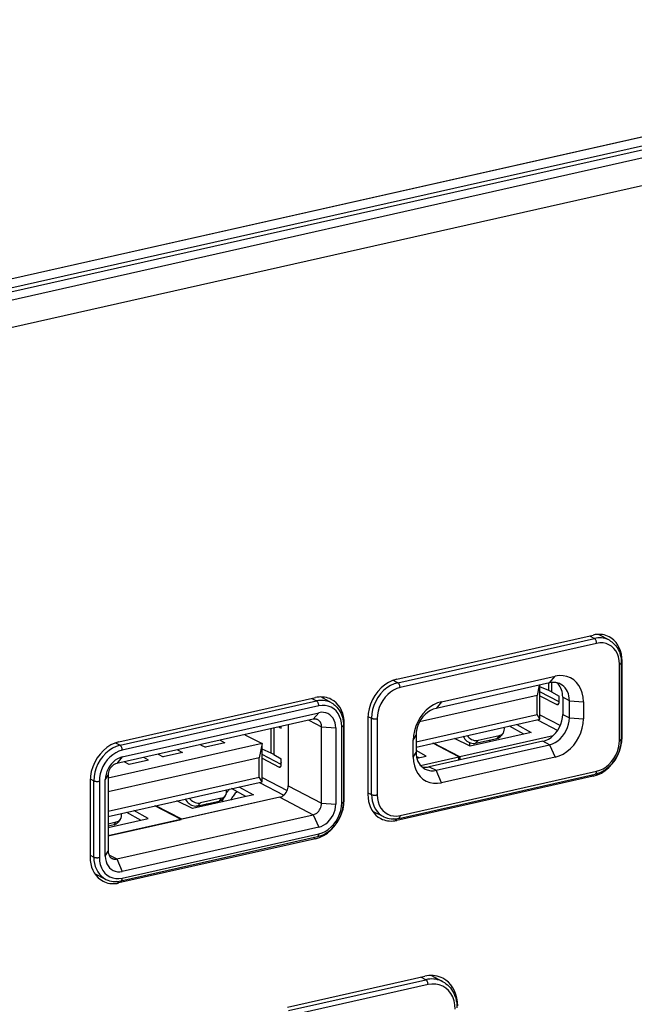
# Model space of a CAD drawing. Extents: x 0 to 420, y 0 to 297.
# Drawn here: x 352 to 374, y 242 to 278 of the extents above; entities that cross this region are included whole.
import ezdxf

# ---------------------------------------------------------------- set-up
doc = ezdxf.new("R2010")
doc.units = 0
doc.layers.get('0').update_dxf_attribs({"linetype": 'CONTINUOUS'})

msp = doc.modelspace()

# ---------------------------------------------------------------- linework, layer by layer
at = {"color": 7}
for p, q in [((305.555481, 257.865479), (396.090271, 278.239624)), ((305.967743, 257.651184), (396.502502, 278.02536)), ((305.168823, 258.255585), (391.711487, 277.731354)), ((391.743713, 277.726318), (305.200958, 258.250549)), ((392.190247, 277.4953), (305.662811, 258.022949)), ((306.379974, 256.732117), (396.914764, 277.106293)), ((365.681824, 253.867859), (372.949677, 255.503433)), ((372.816925, 255.473557), (372.992188, 255.377777)), ((373.545441, 255.308136), (373.148956, 255.5271)), ((365.724335, 253.742203), (372.992188, 255.377777)), ((373.073364, 255.194656), (365.805511, 253.559082)), ((373.921112, 251.612747), (373.921112, 254.431824)), ((374.014801, 254.545029), (373.985626, 254.560181)), ((373.988647, 254.474686), (373.988647, 251.655609)), ((374.014801, 251.725952), (374.014801, 254.545029)), ((367.340332, 253.037598), (371.538544, 253.982376)), ((371.332397, 253.737137), (371.538544, 253.982376)), ((365.559387, 253.832367), (365.724335, 253.742203)), ((371.332397, 253.737137), (367.134216, 252.792358)), ((370.948273, 253.650696), (370.872009, 253.273376)), ((370.979156, 252.393875), (370.979156, 253.657639)), ((371.311401, 253.448425), (370.979156, 253.591553)), ((371.311401, 253.448425), (371.311401, 253.732407)), ((371.409515, 253.749939), (371.409515, 253.400436)), ((370.872009, 253.273376), (366.526886, 252.295547)), ((370.872009, 252.568604), (370.872009, 253.273376)), ((371.686493, 253.032867), (370.979156, 253.400543)), ((370.979156, 253.260544), (371.604065, 252.93573)), ((371.409515, 253.400436), (371.686493, 253.245758)), ((371.686493, 253.033813), (371.686493, 253.245758)), ((355.406616, 251.555511), (362.674438, 253.191071)), ((355.449127, 251.42984), (362.71698, 253.065414)), ((362.798126, 252.882294), (355.530273, 251.246719)), ((362.541687, 253.161194), (362.71698, 253.065414)), ((363.270203, 252.995789), (362.873749, 253.214752)), ((367.340332, 253.037598), (367.134216, 252.792358)), ((371.664429, 252.94931), (371.604065, 252.93573)), ((371.821136, 253.203369), (371.821136, 252.571594)), ((372.068481, 253.074783), (371.821136, 253.203369)), ((372.068481, 252.443008), (372.068481, 253.074783)), ((372.068481, 253.074783), (372.587891, 253.038147)), ((372.587891, 253.038147), (372.587891, 252.406372)), ((355.530273, 250.997879), (362.798126, 252.633453)), ((362.798126, 252.633453), (362.59201, 252.388214)), ((364.618286, 252.495514), (364.751312, 252.42868)), ((366.398132, 251.561798), (370.872009, 252.568604)), ((370.979156, 252.393875), (370.872009, 252.568604)), ((370.979156, 252.555786), (371.734772, 252.162994)), ((371.821136, 252.571594), (372.068481, 252.443008)), ((362.59201, 252.388214), (355.324158, 250.75264)), ((361.668518, 252.180389), (361.668518, 249.930115)), ((362.432159, 252.352234), (362.905273, 252.106323)), ((363.739563, 252.232666), (363.710388, 252.247833)), ((363.71344, 252.162323), (363.71344, 249.343246)), ((363.739563, 249.413589), (363.739563, 252.232666)), ((364.61673, 252.430054), (364.61673, 249.610977)), ((364.751312, 249.609604), (364.751312, 252.42868)), ((364.957764, 252.414688), (364.957764, 249.595612)), ((366.398132, 251.362946), (370.979156, 252.393875)), ((370.381653, 251.845612), (369.847931, 252.139297)), ((370.120636, 252.200668), (370.654358, 251.906982)), ((370.881958, 252.372009), (371.63562, 251.980255)), ((372.068481, 252.443008), (372.587891, 252.406372)), ((360.069885, 251.820633), (360.703918, 251.491058)), ((361.036163, 251.136063), (361.036163, 252.038086)), ((361.134277, 252.060165), (361.134277, 251.088074)), ((361.322815, 252.102585), (361.411285, 252.060013)), ((361.411285, 252.060013), (361.411285, 252.122498)), ((362.905273, 249.287247), (362.905273, 252.106323)), ((362.905273, 252.106323), (363.424683, 252.069672)), ((363.424683, 252.069672), (363.424683, 249.250595)), ((363.645874, 249.300385), (363.645874, 252.119461)), ((366.290955, 251.621063), (366.398132, 251.798706)), ((366.398132, 251.798706), (366.398132, 251.166931)), ((371.465179, 251.782379), (368.012207, 251.005325)), ((370.654358, 251.906982), (368.398804, 251.399384)), ((369.465668, 251.783447), (368.69812, 251.610718)), ((369.465668, 251.783447), (369.388428, 251.681702)), ((369.614746, 251.876587), (369.537537, 251.774841)), ((360.703918, 251.491058), (355.010895, 250.209869)), ((355.284149, 251.520004), (355.449127, 251.42984)), ((358.425201, 251.4505), (358.605774, 251.356659)), ((359.326294, 251.518799), (358.605774, 251.356659)), ((359.145721, 251.612656), (359.326294, 251.518799)), ((360.703918, 251.491058), (360.596771, 250.961029)), ((360.703918, 250.081512), (360.703918, 251.491058)), ((366.290955, 250.989288), (366.290955, 251.621063)), ((371.085052, 251.577942), (366.886841, 250.633163)), ((367.980896, 250.998276), (367.013092, 251.501343)), ((368.012207, 251.005325), (367.044434, 251.508392)), ((367.134216, 250.504578), (371.332397, 251.449356)), ((368.398804, 251.399384), (367.821411, 251.683258)), ((368.14209, 251.755417), (368.149323, 251.74118)), ((368.167664, 251.761169), (368.149323, 251.74118)), ((368.369263, 251.532867), (368.369263, 251.41394)), ((368.600433, 251.504364), (369.388428, 251.681702)), ((368.600433, 251.504364), (368.69812, 251.610718)), ((369.117279, 251.620697), (369.117279, 251.561081)), ((371.332397, 251.449356), (371.085052, 251.577942)), ((371.332397, 251.449356), (371.538544, 250.989838)), ((374.014801, 251.725952), (373.988647, 251.739532)), ((356.858856, 251.098022), (357.039429, 251.00415)), ((357.759949, 251.166306), (357.039429, 251.00415)), ((357.579376, 251.260162), (357.759949, 251.166306)), ((361.036163, 251.136063), (360.703918, 251.27919)), ((361.411285, 250.720505), (360.703918, 251.088196)), ((361.134277, 251.088074), (361.411285, 250.933395)), ((366.290955, 250.989288), (366.398132, 251.166931)), ((366.769806, 251.032791), (366.398132, 251.237335)), ((360.596771, 250.961029), (355.010895, 249.703949)), ((355.530273, 250.997879), (355.324158, 250.75264)), ((355.786346, 250.722153), (355.605774, 250.816025)), ((356.506866, 250.884308), (355.786346, 250.722153)), ((356.506866, 250.884308), (356.326294, 250.978165)), ((360.596771, 250.256256), (360.596771, 250.961029)), ((360.703918, 250.948181), (361.328827, 250.623352)), ((361.411285, 250.721466), (361.411285, 250.933395)), ((366.4104, 251.019135), (366.497101, 250.97142)), ((366.424042, 250.954987), (366.769806, 251.032791)), ((366.56488, 250.679626), (367.980896, 250.998276)), ((371.538544, 250.989838), (367.340332, 250.045059)), ((367.980896, 250.879364), (367.980896, 250.998276)), ((368.012207, 251.005325), (368.012207, 250.886414)), ((354.903748, 250.1521), (355.010895, 250.329758)), ((355.010895, 250.329758), (355.010895, 247.510681)), ((361.389191, 250.636948), (361.328827, 250.623352)), ((365.755981, 248.729294), (373.023834, 250.364868)), ((365.805511, 248.832779), (373.073364, 250.468353)), ((366.886841, 250.633163), (367.134216, 250.504578)), ((367.340332, 250.045059), (367.134216, 250.504578)), ((372.949677, 250.288147), (372.86908, 250.330048)), ((354.341492, 250.117691), (354.341492, 247.298615)), ((354.343079, 250.183151), (354.476074, 250.116318)), ((354.476074, 247.297241), (354.476074, 250.116318)), ((354.682526, 250.102325), (354.682526, 247.283249)), ((354.903748, 247.333038), (354.903748, 250.1521)), ((355.010895, 248.999191), (360.596771, 250.256256)), ((355.010895, 248.800339), (360.703918, 250.081512)), ((360.703918, 250.081512), (360.596771, 250.256256)), ((360.60675, 250.059631), (361.511505, 249.58934)), ((360.703918, 250.243423), (361.633453, 249.760239)), ((372.949677, 250.288147), (365.681824, 248.652573)), ((360.37912, 249.59462), (358.123596, 249.087036)), ((360.106415, 249.533249), (359.572693, 249.826935)), ((359.845398, 249.888306), (360.37912, 249.59462)), ((361.668518, 249.930115), (362.905273, 249.287247)), ((364.61673, 249.677231), (364.751312, 249.609604)), ((361.355255, 249.507233), (355.010895, 248.079483)), ((358.123596, 249.087036), (357.546204, 249.37088)), ((361.355255, 249.507233), (357.737, 248.692963)), ((357.866882, 249.443054), (357.874084, 249.428833)), ((357.892456, 249.448807), (357.874084, 249.428833)), ((358.325195, 249.192017), (359.11322, 249.369339)), ((358.325195, 249.192017), (358.422882, 249.298355)), ((359.19043, 249.4711), (358.422882, 249.298355)), ((358.729034, 249.223282), (358.649017, 249.264877)), ((359.19043, 249.4711), (359.11322, 249.369339)), ((359.339539, 249.564224), (359.262299, 249.462479)), ((361.355255, 249.507233), (362.59201, 248.864365)), ((362.905273, 249.287247), (363.424683, 249.250595)), ((363.739563, 249.413589), (363.71344, 249.42717)), ((355.324158, 247.22879), (362.59201, 248.864365)), ((355.688171, 248.952759), (356.221893, 248.659058)), ((356.494568, 248.720428), (355.960876, 249.01413)), ((357.705658, 248.685913), (356.737854, 249.18898)), ((357.737, 248.692963), (356.769196, 249.19603)), ((362.59201, 248.864365), (362.798126, 248.404831)), ((365.203308, 248.786911), (364.796326, 248.985596)), ((355.010895, 248.386536), (356.494568, 248.720428)), ((355.010895, 248.079483), (357.705658, 248.685913)), ((355.010895, 248.530518), (355.305908, 248.596909)), ((355.228668, 248.495163), (355.010895, 248.446152)), ((355.228668, 248.495163), (355.305908, 248.596909)), ((355.454987, 248.690033), (355.377777, 248.588287)), ((365.681824, 248.652573), (365.577148, 248.706985)), ((362.798126, 248.404831), (355.530273, 246.769257)), ((355.530273, 246.520416), (362.798126, 248.155991)), ((362.674438, 247.975784), (355.406616, 246.34021)), ((355.480774, 246.416931), (362.748596, 248.052521)), ((362.674438, 247.975784), (362.593842, 248.017685)), ((354.903748, 247.333038), (355.010895, 247.510681)), ((354.341492, 247.364868), (354.476074, 247.297241)), ((355.035736, 247.378708), (355.324158, 247.22879)), ((355.324158, 247.22879), (355.530273, 246.769257)), ((354.928101, 246.474548), (354.521088, 246.673233)), ((355.406616, 246.34021), (355.301941, 246.394623)), ((361.640656, 241.752594), (366.715637, 242.894684)), ((361.682343, 241.626007), (366.757324, 242.768082)), ((366.757324, 242.768082), (366.577118, 242.863495)), ((367.387146, 242.69371), (366.957825, 242.921906)), ((366.839294, 242.584518), (361.764343, 241.442444))]:
    msp.add_line(p, q, dxfattribs=at)
for points in [[(373.537659, 255.436646), (373.478821, 255.464233), (373.417664, 255.486908), (373.354553, 255.504639), (373.289734, 255.517273), (373.22345, 255.52478), (373.156006, 255.527161), (373.087708, 255.524414), (373.01886, 255.516479), (372.949646, 255.503418)], [(374.014832, 254.545044), (374.008362, 254.674561), (373.989319, 254.799683), (373.957825, 254.918884), (373.914124, 255.030762), (373.858948, 255.133881), (373.792908, 255.227112), (373.716675, 255.309265), (373.631287, 255.379395), (373.537659, 255.436646)], [(373.545471, 255.308136), (373.490417, 255.33551), (373.433167, 255.358154), (373.373962, 255.375916), (373.313049, 255.388794), (373.25061, 255.396637), (373.187012, 255.399475), (373.122559, 255.397247), (373.057556, 255.390015), (372.992188, 255.377777)], [(373.073364, 255.194641), (373.072571, 255.214966), (373.070068, 255.235687), (373.06604, 255.25647), (373.060486, 255.276855), (373.053589, 255.296478), (373.045471, 255.314911), (373.036194, 255.331787), (373.026001, 255.346802), (373.015137, 255.35965), (373.003784, 255.370056), (372.992188, 255.377808)], [(373.921082, 254.431824), (373.912537, 254.565613), (373.88678, 254.692749), (373.844543, 254.81073), (373.78656, 254.917114), (373.71405, 255.009705), (373.62854, 255.08667), (373.531677, 255.146423), (373.425537, 255.187744), (373.312195, 255.209778), (373.194031, 255.212097), (373.073364, 255.194641)], [(373.545471, 255.308136), (373.591736, 255.280426), (373.636047, 255.249542), (373.664429, 255.227234), (373.691772, 255.203644), (373.717072, 255.179764), (373.741333, 255.154816), (373.783203, 255.106232), (373.821472, 255.054245), (373.829529, 255.042206), (373.866669, 254.980164), (373.898987, 254.91478), (373.915222, 254.876251), (373.92981, 254.836853), (373.948853, 254.775696), (373.966309, 254.702759), (373.97876, 254.628021), (373.986206, 254.551895), (373.988647, 254.474686)], [(373.921082, 254.431824), (373.934387, 254.435181), (373.946472, 254.438995), (373.957214, 254.443237), (373.966614, 254.447876), (373.974426, 254.45285), (373.980591, 254.458069), (373.985046, 254.463501), (373.987732, 254.469055), (373.988647, 254.47467)], [(372.587891, 253.038147), (372.577209, 253.203735), (372.54541, 253.361145), (372.493103, 253.507141), (372.421326, 253.638824), (372.331604, 253.753479), (372.225769, 253.848724), (372.105896, 253.922668), (371.974426, 253.973816), (371.834167, 254.001099), (371.687927, 254.003967), (371.538513, 253.982391)], [(365.681824, 253.867859), (365.530212, 253.821533), (365.381775, 253.751801), (365.239319, 253.660034), (365.106018, 253.548096), (364.984314, 253.418274), (364.876892, 253.273193), (364.785828, 253.115845), (364.712952, 252.949432), (364.659851, 252.777313), (364.627563, 252.603027), (364.616699, 252.430054)], [(365.724304, 253.742188), (365.585876, 253.69989), (365.450195, 253.636169), (365.320129, 253.552307), (365.198303, 253.450073), (365.087097, 253.331482), (364.988953, 253.198944), (364.905762, 253.055206), (364.839172, 252.903168), (364.79071, 252.745911), (364.761169, 252.58667), (364.751282, 252.42868)], [(365.805481, 253.559082), (365.804688, 253.579346), (365.802185, 253.600098), (365.798157, 253.62088), (365.792664, 253.641296), (365.785706, 253.660889), (365.777588, 253.679321), (365.768311, 253.696228), (365.758118, 253.711243), (365.747253, 253.72406), (365.735901, 253.734436), (365.724304, 253.742188)], [(371.73877, 253.690979), (371.698059, 253.710052), (371.655823, 253.725708), (371.612183, 253.737976), (371.567383, 253.746704), (371.521545, 253.751892), (371.475037, 253.75354), (371.427795, 253.751648), (371.380188, 253.746155), (371.332397, 253.737152)], [(371.821106, 253.203369), (371.818359, 253.274658), (371.809998, 253.344208), (371.796204, 253.411407), (371.777039, 253.4758), (371.752625, 253.536865), (371.723083, 253.594177), (371.688782, 253.647247), (371.649963, 253.695709), (371.60675, 253.739197)], [(372.068481, 253.074799), (372.064087, 253.164337), (372.050903, 253.250793), (372.029114, 253.333191), (371.998962, 253.410461), (371.960754, 253.48175), (371.9151, 253.546173), (371.862488, 253.602966), (371.803406, 253.651428), (371.73877, 253.690979)], [(365.805481, 253.559082), (365.684875, 253.522217), (365.566711, 253.466705), (365.453308, 253.393646), (365.347168, 253.304565), (365.250305, 253.201233), (365.164856, 253.085754), (365.092346, 252.960541), (365.034363, 252.828064), (364.992126, 252.691101), (364.96637, 252.552338), (364.957764, 252.414673)], [(363.262451, 253.124268), (363.203552, 253.151855), (363.142395, 253.174561), (363.079285, 253.192261), (363.014465, 253.204895), (362.948181, 253.212433), (362.880798, 253.214813), (362.812439, 253.212036), (362.743591, 253.204102), (362.674438, 253.191071)], [(363.270203, 252.995789), (363.215271, 253.023163), (363.15802, 253.045776), (363.098755, 253.063568), (363.037781, 253.076416), (362.975403, 253.08429), (362.911804, 253.087097), (362.847351, 253.0849), (362.782288, 253.077637), (362.71698, 253.06543)], [(362.798157, 252.882263), (362.797302, 252.902588), (362.794861, 252.923309), (362.790833, 252.944092), (362.785278, 252.964478), (362.778381, 252.9841), (362.770203, 253.002533), (362.760925, 253.019409), (362.750793, 253.034424), (362.739929, 253.047272), (362.728577, 253.057678), (362.71698, 253.06543)], [(363.645874, 252.119446), (363.637268, 252.253235), (363.611511, 252.380402), (363.569275, 252.498352), (363.511292, 252.604736), (363.438782, 252.697327), (363.353333, 252.774292), (363.25647, 252.834045), (363.15033, 252.875366), (363.036926, 252.8974), (362.918762, 252.899719), (362.798157, 252.882294)], [(363.739563, 252.232666), (363.733154, 252.362213), (363.71405, 252.487335), (363.682556, 252.606537), (363.638916, 252.718384), (363.58374, 252.821533), (363.517639, 252.914734), (363.441467, 252.996887), (363.356018, 253.067017), (363.262451, 253.124268)], [(363.270203, 252.995789), (363.316498, 252.968079), (363.360809, 252.937195), (363.389191, 252.914856), (363.416534, 252.891281), (363.441833, 252.867401), (363.466125, 252.842468), (363.507996, 252.793854), (363.546265, 252.741882), (363.554291, 252.729828), (363.591431, 252.667786), (363.623779, 252.602417), (363.639984, 252.563889), (363.654602, 252.524475), (363.673645, 252.463348), (363.691071, 252.390411), (363.703522, 252.315674), (363.710968, 252.239532), (363.71344, 252.162323)], [(367.340332, 253.037598), (367.190979, 252.992004), (367.044739, 252.923279), (366.904419, 252.832825), (366.77301, 252.722534), (366.653137, 252.594666), (366.547302, 252.451721), (366.457581, 252.296722), (366.385803, 252.132751), (366.333435, 251.963196), (366.301697, 251.791443), (366.290955, 251.621094)], [(371.604065, 252.93573), (371.607849, 252.933899), (371.611572, 252.932404), (371.615295, 252.931183), (371.61908, 252.930298), (371.622742, 252.929688), (371.626404, 252.929382), (371.629944, 252.929382), (371.633484, 252.929718), (371.637024, 252.930359)], [(371.637024, 252.930359), (371.646423, 252.933716), (371.655212, 252.939514), (371.663086, 252.947571), (371.669983, 252.957764), (371.675842, 252.96991), (371.68042, 252.983826), (371.683777, 252.999298), (371.685852, 253.016052), (371.686523, 253.033813)], [(363.424622, 252.069672), (363.418274, 252.168549), (363.399292, 252.262512), (363.368042, 252.349701), (363.325195, 252.428345), (363.271667, 252.496765), (363.208435, 252.55365), (363.136902, 252.597778), (363.058411, 252.628326), (362.97467, 252.644623), (362.887268, 252.646362), (362.798157, 252.633453)], [(367.134216, 252.792358), (367.02948, 252.760345), (366.926819, 252.712158), (366.82843, 252.648712), (366.736267, 252.57135), (366.652161, 252.481628), (366.577942, 252.381409), (366.514954, 252.272644), (366.464661, 252.157654), (366.427917, 252.038696), (366.405579, 251.918213), (366.398132, 251.798706)], [(371.085022, 251.577942), (371.189819, 251.609924), (371.292419, 251.658142), (371.390808, 251.721558), (371.482971, 251.79895), (371.567078, 251.888641), (371.641357, 251.988892), (371.704285, 252.097656), (371.754578, 252.212646), (371.791321, 252.331604), (371.81366, 252.452057), (371.821106, 252.571594)], [(362.764954, 252.368561), (362.74762, 252.376678), (362.729675, 252.383362), (362.711121, 252.38855), (362.692017, 252.392273), (362.672546, 252.394501), (362.65271, 252.395203), (362.632629, 252.394379), (362.612366, 252.392029), (362.59198, 252.388214)], [(362.905273, 252.106323), (362.903381, 252.144409), (362.897766, 252.181213), (362.888489, 252.216309), (362.875671, 252.249207), (362.859436, 252.279541), (362.840027, 252.306946), (362.817566, 252.331116), (362.79248, 252.351746), (362.764954, 252.368561)], [(363.645874, 252.119446), (363.659119, 252.122803), (363.671204, 252.126648), (363.681946, 252.13092), (363.691345, 252.135559), (363.699158, 252.140503), (363.705383, 252.145721), (363.709778, 252.151123), (363.712524, 252.156708), (363.71344, 252.162323)], [(364.751282, 252.42868), (364.764465, 252.422974), (364.779785, 252.417999), (364.797058, 252.413788), (364.815857, 252.410461), (364.835815, 252.408051), (364.856628, 252.406647), (364.877747, 252.40625), (364.898865, 252.406891), (364.919495, 252.408508), (364.93927, 252.411133), (364.957764, 252.414673)], [(371.332397, 251.449341), (371.437195, 251.481384), (371.539734, 251.529572), (371.638184, 251.593018), (371.730347, 251.670349), (371.814392, 251.760071), (371.888733, 251.860321), (371.951599, 251.969055), (372.001953, 252.084076), (372.038635, 252.203033), (372.060974, 252.323486), (372.068481, 252.442993)], [(371.538513, 250.989807), (371.687927, 251.035461), (371.834167, 251.104187), (371.974426, 251.19458), (372.105896, 251.304871), (372.225769, 251.4328), (372.331604, 251.575684), (372.421326, 251.730713), (372.493103, 251.894653), (372.54541, 252.06424), (372.577209, 252.235962), (372.587891, 252.406372)], [(368.283691, 251.787903), (368.318542, 251.74585), (368.358459, 251.707855), (368.402527, 251.674805), (368.44989, 251.6474), (368.499451, 251.626221), (368.55011, 251.611694), (368.600891, 251.604187), (368.650574, 251.603882), (368.69812, 251.610718)], [(355.406616, 251.555481), (355.255066, 251.509186), (355.106506, 251.439453), (354.964172, 251.347656), (354.83075, 251.235718), (354.709106, 251.105896), (354.601624, 250.960815), (354.510559, 250.803497), (354.437744, 250.637085), (354.384644, 250.464966), (354.352356, 250.290649), (354.341492, 250.117676)], [(355.449158, 251.42984), (355.310608, 251.387543), (355.174988, 251.323792), (355.044922, 251.23996), (354.923035, 251.137695), (354.811951, 251.019104), (354.713745, 250.886597), (354.630554, 250.742859), (354.564026, 250.59082), (354.515503, 250.433563), (354.486023, 250.274323), (354.476074, 250.116333)], [(355.530273, 251.246704), (355.52948, 251.267029), (355.526978, 251.28775), (355.522949, 251.308533), (355.517395, 251.328918), (355.510498, 251.348541), (355.50238, 251.366974), (355.493103, 251.38385), (355.48291, 251.398865), (355.472046, 251.411713), (355.460693, 251.422119), (355.449097, 251.429871)], [(368.149353, 251.74118), (368.174561, 251.697937), (368.205139, 251.657227), (368.240417, 251.619751), (368.279724, 251.586243), (368.322449, 251.557373), (368.367615, 251.533661), (368.41449, 251.515564), (368.462097, 251.503387), (368.509521, 251.497437), (368.555969, 251.497742), (368.600403, 251.504364)], [(372.949646, 250.288147), (373.101257, 250.334473), (373.249756, 250.404205), (373.392151, 250.495972), (373.525513, 250.60791), (373.647156, 250.737732), (373.754639, 250.882812), (373.845703, 251.040161), (373.918518, 251.206573), (373.971619, 251.378693), (374.003967, 251.552979), (374.014832, 251.725952)], [(373.023834, 250.364868), (373.077789, 250.378647), (373.121918, 250.392365), (373.165649, 250.408173), (373.234863, 250.437775), (373.302551, 250.472443), (373.354797, 250.503281), (373.405762, 250.537003), (373.43219, 250.556), (373.493622, 250.604385), (373.552429, 250.656876), (373.608398, 250.713181), (373.661285, 250.773026), (373.710876, 250.836121), (373.756989, 250.902191), (373.799377, 250.970932), (373.837921, 251.042007), (373.872375, 251.115112), (373.902649, 251.189926), (373.928528, 251.266098), (373.949951, 251.343307), (373.966766, 251.421204), (373.978882, 251.499451), (373.986206, 251.577713), (373.988647, 251.655609)], [(373.073364, 250.468353), (373.194031, 250.505219), (373.312195, 250.56073), (373.425537, 250.633789), (373.531677, 250.7229), (373.62854, 250.826233), (373.71405, 250.94165), (373.78656, 251.066895), (373.844543, 251.199341), (373.88678, 251.336365), (373.912537, 251.475098), (373.921082, 251.612732)], [(373.921082, 251.612732), (373.934387, 251.616089), (373.946472, 251.619934), (373.957214, 251.624207), (373.966614, 251.628845), (373.974426, 251.633789), (373.980591, 251.639008), (373.985046, 251.644409), (373.987732, 251.649994), (373.988647, 251.655609)], [(355.530273, 251.246704), (355.409607, 251.209839), (355.291443, 251.154358), (355.178101, 251.081299), (355.07196, 250.992188), (354.975098, 250.888855), (354.889587, 250.773407), (354.817078, 250.648193), (354.759094, 250.515717), (354.716858, 250.378723), (354.691101, 250.23999), (354.682556, 250.102325)], [(366.398132, 251.166931), (366.402527, 251.077393), (366.41571, 250.990906), (366.437561, 250.908569), (366.467712, 250.831238), (366.505798, 250.759979), (366.551453, 250.695557), (366.604187, 250.638794), (366.663147, 250.590332), (366.727844, 250.550751)], [(355.530273, 250.997864), (355.441101, 250.970642), (355.35376, 250.929626), (355.269958, 250.87561), (355.191528, 250.809753), (355.119934, 250.733398), (355.056763, 250.648071), (355.003235, 250.555511), (354.960388, 250.457642), (354.929138, 250.356384), (354.910095, 250.253845), (354.903748, 250.1521)], [(355.324158, 250.752625), (355.279602, 250.739014), (355.235901, 250.718506), (355.194031, 250.691528), (355.154785, 250.658569), (355.119019, 250.620422), (355.087402, 250.577759), (355.060608, 250.531464), (355.039185, 250.482513), (355.023621, 250.431885), (355.014099, 250.380615), (355.010925, 250.329773)], [(361.361755, 250.617981), (361.371216, 250.621368), (361.379944, 250.627136), (361.387878, 250.635193), (361.394714, 250.645386), (361.400574, 250.657532), (361.405212, 250.671478), (361.408508, 250.686951), (361.410583, 250.703674), (361.411316, 250.721436)], [(361.411316, 250.793152), (361.407166, 250.787354), (361.402893, 250.781494), (361.398743, 250.775635), (361.394592, 250.769775), (361.390442, 250.763916), (361.386292, 250.758057), (361.382141, 250.752136), (361.377991, 250.746246), (361.373901, 250.740356)], [(366.290955, 250.989319), (366.301697, 250.82373), (366.333435, 250.666321), (366.385803, 250.520294), (366.457581, 250.388611), (366.547302, 250.273987), (366.653137, 250.178711), (366.77301, 250.104767), (366.904419, 250.05365), (367.044739, 250.026367), (367.190979, 250.023468), (367.340332, 250.045044)], [(361.328796, 250.623352), (361.332581, 250.621552), (361.336365, 250.620056), (361.340088, 250.618835), (361.343811, 250.61792), (361.347473, 250.61731), (361.351135, 250.617004), (361.354736, 250.617035), (361.358276, 250.617371), (361.361755, 250.617981)], [(366.612366, 250.631104), (366.641541, 250.625275), (366.671265, 250.620941), (366.701355, 250.618134), (366.73175, 250.616821), (366.76239, 250.617065), (366.793335, 250.618835), (366.824402, 250.62207), (366.855591, 250.626862), (366.886841, 250.633148)], [(366.727844, 250.550751), (366.768555, 250.531677), (366.810852, 250.515991), (366.854431, 250.503784), (366.899231, 250.495026), (366.945007, 250.489807), (366.991638, 250.488159), (367.038818, 250.490112), (367.086426, 250.495575), (367.134216, 250.504578)], [(373.023865, 250.364868), (373.033264, 250.368286), (373.042053, 250.374054), (373.049866, 250.38208), (373.056824, 250.392273), (373.062683, 250.404419), (373.067261, 250.418365), (373.070618, 250.433838), (373.072693, 250.450592), (373.073364, 250.468353)], [(354.476074, 250.116333), (354.489197, 250.110626), (354.504578, 250.105652), (354.52179, 250.10144), (354.540588, 250.098083), (354.560608, 250.095703), (354.58136, 250.094299), (354.602539, 250.093872), (354.623657, 250.094543), (354.644287, 250.096161), (354.664001, 250.098785), (354.682556, 250.102325)], [(359.493958, 249.809601), (359.48114, 249.794495), (359.468445, 249.779175), (359.455994, 249.763702), (359.443726, 249.748047), (359.431641, 249.732178), (359.419739, 249.716156), (359.40802, 249.699951), (359.396545, 249.683594), (359.385193, 249.667053)], [(359.768372, 249.71933), (359.73822, 249.688599), (359.708923, 249.656647), (359.680664, 249.623566), (359.653381, 249.589417), (359.627258, 249.554199), (359.602173, 249.518066), (359.578308, 249.481018), (359.555603, 249.443115), (359.534119, 249.40448)], [(361.355286, 249.507233), (361.399841, 249.520874), (361.443542, 249.541382), (361.485413, 249.568359), (361.524597, 249.601288), (361.560364, 249.639465), (361.59198, 249.682129), (361.618835, 249.728394), (361.640198, 249.777344), (361.655823, 249.828003), (361.665344, 249.879272), (361.668518, 249.930115)], [(364.616699, 249.610962), (364.623108, 249.481445), (364.642151, 249.356323), (364.673706, 249.237122), (364.717346, 249.125244), (364.772522, 249.022125), (364.838623, 248.928894), (364.914856, 248.846741), (365.000183, 248.776611), (365.093811, 248.71936)], [(364.751282, 249.609619), (364.764465, 249.603912), (364.779785, 249.598938), (364.797058, 249.594727), (364.815857, 249.59137), (364.835815, 249.588989), (364.856628, 249.587585), (364.877747, 249.587158), (364.898865, 249.58783), (364.919495, 249.589447), (364.93927, 249.592072), (364.957764, 249.595612)], [(364.751282, 249.609619), (364.757385, 249.488892), (364.775452, 249.372437), (364.805481, 249.261688), (364.846863, 249.15799), (364.899231, 249.062683), (364.961975, 248.976868), (365.034119, 248.901733), (365.114929, 248.838135), (365.203308, 248.786926)], [(364.957764, 249.595612), (364.96637, 249.461853), (364.992126, 249.334656), (365.034363, 249.216705), (365.092346, 249.110352), (365.164856, 249.017731), (365.250305, 248.940765), (365.347168, 248.881012), (365.453308, 248.839722), (365.566711, 248.817657), (365.684875, 248.815338), (365.805481, 248.832764)], [(357.874084, 249.428833), (357.899353, 249.38559), (357.929871, 249.344849), (357.965149, 249.307373), (358.004578, 249.273895), (358.04718, 249.244995), (358.092407, 249.221313), (358.139221, 249.203186), (358.186829, 249.19104), (358.234314, 249.185059), (358.280701, 249.185394), (358.325256, 249.192017)], [(358.008484, 249.475525), (358.043274, 249.433472), (358.083191, 249.395508), (358.127258, 249.362427), (358.174622, 249.335022), (358.224182, 249.313843), (358.274841, 249.299347), (358.325623, 249.29184), (358.375305, 249.291504), (358.422913, 249.29834)], [(358.952332, 249.332642), (358.950378, 249.325623), (358.948486, 249.318604), (358.946594, 249.311584), (358.944763, 249.304535), (358.942932, 249.297485), (358.941162, 249.290466), (358.939392, 249.283386), (358.937683, 249.276367), (358.936096, 249.269287)], [(359.279602, 249.485168), (359.271423, 249.468506), (359.26355, 249.451782), (359.255798, 249.434937), (359.248291, 249.417999), (359.240967, 249.401001), (359.233826, 249.383911), (359.22699, 249.36676), (359.220276, 249.349548), (359.213806, 249.332245)], [(362.59198, 248.86438), (362.636597, 248.877991), (362.680237, 248.898499), (362.722107, 248.925476), (362.761414, 248.958435), (362.79718, 248.996582), (362.828796, 249.039246), (362.85553, 249.085541), (362.877014, 249.134491), (362.892578, 249.18512), (362.9021, 249.236389), (362.905273, 249.287231)], [(362.674438, 247.975769), (362.825989, 248.022095), (362.974548, 248.091858), (363.116882, 248.183624), (363.250305, 248.295563), (363.371948, 248.425385), (363.479431, 248.570435), (363.570496, 248.727783), (363.643311, 248.894226), (363.696411, 249.066345), (363.728699, 249.240631), (363.739563, 249.413574)], [(362.748596, 248.052521), (362.802551, 248.066284), (362.84668, 248.080002), (362.890442, 248.09581), (362.959656, 248.125427), (363.027344, 248.160095), (363.07959, 248.190918), (363.130554, 248.22464), (363.156982, 248.243622), (363.218384, 248.292023), (363.277191, 248.344513), (363.33316, 248.400818), (363.386047, 248.460663), (363.435669, 248.523773), (363.48175, 248.589844), (363.52417, 248.658569), (363.562683, 248.729645), (363.597168, 248.80275), (363.627411, 248.877563), (363.65332, 248.953735), (363.674744, 249.030945), (363.691559, 249.108856), (363.703674, 249.187088), (363.710968, 249.26535), (363.71344, 249.343246)], [(362.798157, 248.156006), (362.918762, 248.192871), (363.036926, 248.248352), (363.15033, 248.321411), (363.25647, 248.410522), (363.353333, 248.513855), (363.438782, 248.629303), (363.511292, 248.754517), (363.569275, 248.886993), (363.611511, 249.023987), (363.637268, 249.16272), (363.645874, 249.300385)], [(362.798157, 248.404846), (362.887268, 248.432068), (362.97467, 248.473083), (363.058411, 248.5271), (363.136902, 248.592957), (363.208435, 248.669312), (363.271667, 248.754639), (363.325195, 248.847198), (363.368042, 248.945068), (363.399292, 249.046326), (363.418274, 249.148865), (363.424622, 249.25061)], [(363.645874, 249.300354), (363.659119, 249.303711), (363.671204, 249.307556), (363.681946, 249.311829), (363.691345, 249.316467), (363.699158, 249.321411), (363.705383, 249.32663), (363.709778, 249.332031), (363.712524, 249.337616), (363.71344, 249.343231)], [(365.093811, 248.71936), (365.15271, 248.691772), (365.213867, 248.669098), (365.276978, 248.651367), (365.341797, 248.638733), (365.408081, 248.631226), (365.475525, 248.628845), (365.543762, 248.631592), (365.612671, 248.639526), (365.681824, 248.652588)], [(365.755981, 248.729309), (365.765442, 248.732697), (365.77417, 248.738464), (365.782043, 248.746521), (365.789001, 248.756714), (365.7948, 248.76886), (365.799377, 248.782776), (365.802795, 248.798279), (365.80481, 248.815002), (365.805481, 248.832764)], [(362.748596, 248.05249), (362.758057, 248.055908), (362.766785, 248.061707), (362.774658, 248.069733), (362.781555, 248.079926), (362.787415, 248.092072), (362.792053, 248.106018), (362.795349, 248.12146), (362.797424, 248.138245), (362.798157, 248.156006)], [(355.010925, 247.510681), (355.012756, 247.472595), (355.018372, 247.435791), (355.027649, 247.400696), (355.040466, 247.367798), (355.056702, 247.337463), (355.076172, 247.310059), (355.098572, 247.285889), (355.123718, 247.265259), (355.151184, 247.248444)], [(354.341492, 247.298615), (354.3479, 247.169067), (354.367004, 247.043945), (354.398499, 246.924744), (354.442139, 246.812897), (354.497314, 246.709778), (354.563416, 246.616547), (354.639587, 246.534363), (354.725037, 246.464264), (354.818604, 246.407013)], [(354.476074, 247.297241), (354.482117, 247.176544), (354.500305, 247.060089), (354.530212, 246.949341), (354.571716, 246.845642), (354.624084, 246.750305), (354.686707, 246.66452), (354.758911, 246.589355), (354.839661, 246.525787), (354.928101, 246.474548)], [(354.476074, 247.297241), (354.489197, 247.291565), (354.504578, 247.28656), (354.52179, 247.282349), (354.540588, 247.278992), (354.560608, 247.276611), (354.58136, 247.275208), (354.602539, 247.274811), (354.623657, 247.275452), (354.644287, 247.2771), (354.664001, 247.279724), (354.682556, 247.283264)], [(354.682556, 247.283264), (354.691101, 247.149475), (354.716858, 247.022308), (354.759094, 246.904358), (354.817078, 246.797974), (354.889587, 246.705383), (354.975098, 246.628418), (355.07196, 246.568665), (355.178101, 246.527344), (355.291443, 246.50531), (355.409607, 246.502991), (355.530273, 246.520416)], [(354.903748, 247.333038), (354.910095, 247.234161), (354.929138, 247.140198), (354.960388, 247.053009), (355.003235, 246.974365), (355.056763, 246.905945), (355.119934, 246.84906), (355.191528, 246.804932), (355.269958, 246.774384), (355.35376, 246.758087), (355.441101, 246.756348), (355.530273, 246.769257)], [(355.151184, 247.248444), (355.168518, 247.240326), (355.186523, 247.233643), (355.205078, 247.228455), (355.224182, 247.224731), (355.243652, 247.222504), (355.263489, 247.221802), (355.283569, 247.222626), (355.303772, 247.224976), (355.324158, 247.22879)], [(354.818604, 246.407013), (354.877502, 246.379425), (354.93866, 246.35675), (355.00177, 246.33902), (355.066589, 246.326355), (355.132874, 246.318848), (355.200256, 246.316467), (355.268616, 246.319244), (355.337463, 246.327148), (355.406616, 246.34021)], [(355.480774, 246.416931), (355.490173, 246.420349), (355.498962, 246.426117), (355.506775, 246.434143), (355.513733, 246.444336), (355.519592, 246.456482), (355.52417, 246.470428), (355.527527, 246.485901), (355.529602, 246.502655), (355.530273, 246.520416)], [(367.390137, 242.818054), (367.322571, 242.84967), (367.252441, 242.875732), (367.179993, 242.896027), (367.105652, 242.910522), (367.029663, 242.919189), (366.952332, 242.921906), (366.873962, 242.918701), (366.794983, 242.909607), (366.715637, 242.894653)], [(366.839294, 242.584534), (366.83844, 242.60495), (366.835999, 242.625824), (366.831848, 242.646729), (366.826294, 242.667236), (366.819275, 242.686951), (366.811035, 242.705444), (366.801697, 242.722382), (366.791382, 242.737396), (366.780457, 242.750183), (366.768982, 242.760498), (366.757263, 242.768066)], [(367.387146, 242.693726), (367.32428, 242.723877), (367.25885, 242.748688), (367.191345, 242.768127), (367.121887, 242.782043), (367.050903, 242.790466), (366.978577, 242.793243), (366.905396, 242.790436), (366.831482, 242.782043), (366.757324, 242.768066)], [(367.387146, 242.69371), (367.446838, 242.658951), (367.503754, 242.619614), (367.557587, 242.575958), (367.591919, 242.544266), (367.624725, 242.510788), (367.668518, 242.460358), (367.708923, 242.406693), (367.748291, 242.345947), (367.769012, 242.309677), (367.788361, 242.27243), (367.806305, 242.234253), (367.836365, 242.159851), (367.850952, 242.117096), (367.863922, 242.073563), (367.874756, 242.031647), (367.884125, 241.989151), (367.892029, 241.946106), (367.898529, 241.902573), (367.906158, 241.828522), (367.909729, 241.75351), (367.910034, 241.724701)], [(367.937378, 241.795319), (367.930054, 241.943909), (367.908142, 242.087463), (367.872009, 242.224182), (367.82196, 242.352478), (367.758606, 242.470764), (367.6828, 242.577698), (367.595398, 242.671936), (367.497498, 242.75238), (367.390137, 242.818054)], [(367.842468, 241.681824), (367.832214, 241.840149), (367.801819, 241.990601), (367.75177, 242.130188), (367.683228, 242.256073), (367.597473, 242.365662), (367.496277, 242.456726), (367.381653, 242.527435), (367.256042, 242.576324), (367.121887, 242.602417), (366.982056, 242.605164), (366.839294, 242.584534)]]:
    msp.add_lwpolyline(points, dxfattribs=at)
for centre, radius, start, end in [((370.891602, 252.465088), 1.069176, 61.026688, 66.88238), ((369.336853, 251.930923), 0.254346, 281.692885, 322.123022), ((369.414093, 252.032669), 0.254346, 281.692872, 322.123022), ((369.392212, 252.035843), 0.274086, 324.413704, 12.865822), ((360.616394, 250.152725), 1.069176, 61.026688, 66.88238), ((359.116974, 249.72348), 0.274086, 324.413704, 12.865822), ((359.061646, 249.618561), 0.254346, 281.692885, 322.123022), ((359.138855, 249.720306), 0.254346, 281.692872, 322.123022), ((355.232422, 248.849304), 0.274086, 324.413704, 12.865834), ((355.177094, 248.74437), 0.254346, 281.692872, 322.123022), ((355.254333, 248.846115), 0.254346, 281.692885, 322.123022), ((365.55957, 249.539825), 0.833432, 244.686572, 283.623465), ((355.284332, 247.227448), 0.833416, 244.678758, 283.623746)]:
    msp.add_arc(centre, radius, start, end, dxfattribs=at)

doc.saveas('drawing.dxf')
